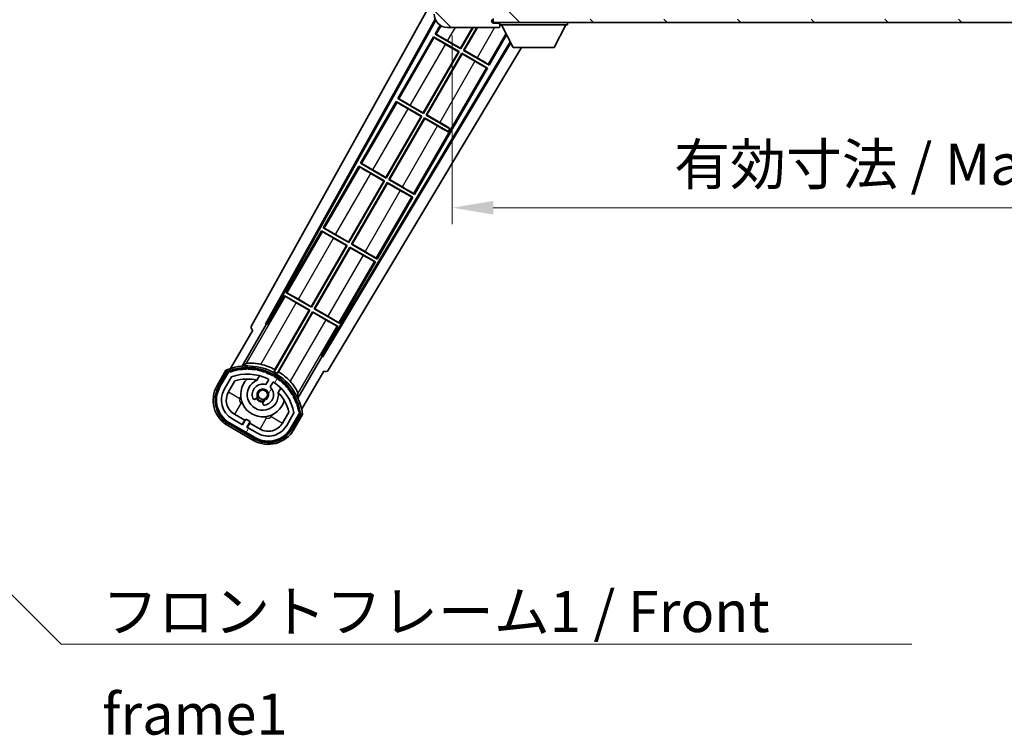
# Model space of a CAD drawing. Units: millimetres. Extents: x 0 to 10040, y 0 to 1686.
# Drawn here: x 3356 to 3657, y 830 to 1048 of the extents above; entities that cross this region are included whole.
import ezdxf

# ---------------------------------------------------------------- set-up
doc = ezdxf.new("R2010")
doc.units = ezdxf.units.MM
doc.header["$LTSCALE"] = 6
doc.layers.get('Defpoints').update_dxf_attribs({"lineweight": 25})
for name, color, linetype, lineweight in [('Dimension (ISO)', 7, 'Continuous', 18), ('Hatch (ISO)', 1, 'Continuous', 18), ('Symbol (ISO)', 7, 'Continuous', 18), ('Visible (ISO)', 7, 'Continuous', 35), ('Visible Narrow (ISO)', 7, 'Continuous', 25)]:
    doc.layers.add(name, color=color, linetype=linetype, lineweight=lineweight)
doc.styles.add('Note Text (TK)', font='txt')
doc.dimstyles.new('Default - Method 1b (TK)', dxfattribs={"dimscale": 6, "dimtxt": 2.5, "dimasz": 2.5, "dimexe": 1, "dimexo": 1.499999999999999, "dimgap": 1, "dimtad": 1, "dimtoh": 1, "dimrnd": 1e-08, "dimdsep": 46, "dimtxsty": 'Note Text (TK)', "dimcen": 0.09, "dimdle": 5, "dimclrd": 100, "dimclre": 100, "dimclrt": 7, "dimadec": 1, "dimazin": 1, "dimtfac": 1, "dimtmove": 0, "dimatfit": 3, "dimfxl": 1, "dimtolj": 1, "dimlwd": -1, "dimlwe": -1, "dimarcsym": 0})
doc.dimstyles.new('Default - Method 1b (TK)$7', dxfattribs={"dimscale": 6, "dimtxt": 2.5, "dimasz": 2.5, "dimexe": 1, "dimexo": 1.499999999999999, "dimgap": 1, "dimtad": 1, "dimtoh": 1, "dimrnd": 1e-08, "dimdsep": 46, "dimtxsty": 'Note Text (TK)', "dimcen": 0.09, "dimdle": 5, "dimclrd": 100, "dimclre": 100, "dimclrt": 7, "dimadec": 1, "dimazin": 1, "dimtfac": 1, "dimtmove": 0, "dimatfit": 3, "dimfxl": 1, "dimtolj": 1, "dimlwd": -1, "dimlwe": -1, "dimarcsym": 0})
pattern_1 = [(135.0002104591499, (2283.5, -39.99999999999981), (-11.22527891835739, -11.22536138416403), [])]

# ---------------------------------------------------------------- blocks, each defined once
blk = doc.blocks.new('*D49')
at = {"layer": 'Defpoints', "color": 0}
for p in [(3488.327469374962, 1050.52163034303), (3813.327469374971, 1050.621630343164), (3813.327469374971, 990.5216303430384)]:
    blk.add_point(p, dxfattribs=at)
at = {"layer": 'Dimension (ISO)', "color": 100}
for p, q in [((3488.327469374962, 1043.02163034303), (3488.327469374962, 985.5216303430383)), ((3813.327469374971, 1043.121630343164), (3813.327469374971, 985.5216303430383)), ((3500.827469374962, 990.5216303430384), (3800.827469374971, 990.5216303430384))]:
    blk.add_line(p, q, dxfattribs=at)
for points in [[(3500.827469374962, 992.6049636763718), (3500.827469374962, 988.438297009705), (3488.327469374962, 990.5216303430384)], [(3800.827469374971, 992.6049636763718), (3800.827469374971, 988.438297009705), (3813.327469374971, 990.5216303430384)]]:
    blk.add_solid(points, dxfattribs=at)
at = {"layer": 'Dimension (ISO)', "color": 7, "insert": (3555.941105738628, 1003.760266706675), "char_height": 12.5, "attachment_point": 4, "style": 'Note Text (TK)'}
blk.add_mtext('\\A1;\\fＭＳ Ｐゴシック|b0|i0;\\H12.5000;有効寸法 / Max dim. 325', dxfattribs=at)

msp = doc.modelspace()

# ---------------------------------------------------------------- hatches: boundary and pattern name
at = {"layer": 'Hatch (ISO)'}
h = msp.add_hatch(dxfattribs=at)
h.set_pattern_fill('ANSI31', color=256, scale=127, angle=90.00021045915, style=0)
h.set_pattern_definition(pattern_1)
edge = h.paths.add_edge_path()
edge.add_ellipse((3490.127469374968, 1053.221630343032), major_axis=(0.3000000000000014, 2.51e-13), ratio=1, start_angle=4.09e-13, end_angle=89.99999999991135)
edge.add_line((3490.127469374969, 1053.521630343032), (3488.727469374969, 1053.521630343031))
edge.add_ellipse((3488.727469374969, 1053.221630343031), major_axis=(-1.13e-13, 0.2999999999999998), ratio=1, start_angle=2.1373e-12, end_angle=89.99999999999962)
edge.add_line((3488.427469374969, 1053.221630343031), (3488.427469374971, 1050.521630343031))
edge.add_line((3488.427469374971, 1050.521630343031), (3488.327469374962, 1050.521630343031))
edge.add_line((3488.327469374962, 1050.521630343031), (3486.327469374963, 1050.52163034303))
edge.add_line((3486.327469374963, 1050.52163034303), (3486.22746937497, 1050.52163034303))
edge.add_line((3486.22746937497, 1050.52163034303), (3486.227469374969, 1053.22163034303))
edge.add_ellipse((3485.92746937497, 1053.22163034303), major_axis=(0.2999999999999998, 1.133e-13), ratio=1, start_angle=2.1053e-12, end_angle=89.99999999999872)
edge.add_line((3485.927469374969, 1053.52163034303), (3483.827469374969, 1053.521630343029))
edge.add_ellipse((3483.827469374969, 1052.521630343029), major_axis=(7.69e-14, 1), ratio=1, start_angle=0, end_angle=90.00000000005227)
edge.add_line((3482.827469374969, 1052.521630343029), (3482.827469374971, 1049.521630343029))
edge.add_ellipse((3486.827469374971, 1049.521630343031), major_axis=(-4.000000000000001, -1.9684e-12), ratio=1, start_angle=3.029e-13, end_angle=89.99999999999343)
edge.add_line((3486.827469374973, 1045.521630343031), (3502.527469374971, 1045.521630343036))
edge.add_ellipse((3502.527469374972, 1045.821630343036), major_axis=(1.122e-13, -0.3000000000000003), ratio=1, start_angle=2.3409e-12, end_angle=90.00000000002647)
edge.add_line((3502.827469374972, 1045.821630343037), (3502.827469374972, 1046.271630343037))
edge.add_ellipse((3502.327469374972, 1046.271630343037), major_axis=(0.500000000000005, 1.922e-13), ratio=1, start_angle=3.666e-13, end_angle=90.00000000000037)
edge.add_line((3502.327469374972, 1046.771630343036), (3500.952469374971, 1046.771630343036))
edge.add_ellipse((3500.952469374971, 1047.396630343036), major_axis=(2.364e-13, -0.625), ratio=1, start_angle=191.5369590326602, end_angle=360.00000000000114, ccw=False)
edge.add_ellipse((3500.952469374971, 1047.396630343036), major_axis=(-0.1249999999985579, 0.6123724356960063), ratio=1, start_angle=348.4630409673391, end_angle=359.99999999999966, ccw=False)
edge.add_line((3500.952469374971, 1048.021630343036), (3512.527469374971, 1048.021630343041))
edge.add_ellipse((3512.527469374971, 1048.321630343041), major_axis=(1.167e-13, -0.3000000000000014), ratio=1, start_angle=1.4758e-12, end_angle=89.99999999999935)
edge.add_line((3512.827469374971, 1048.321630343041), (3512.827469374971, 1050.221630343041))
edge.add_ellipse((3512.52746937497, 1050.221630343041), major_axis=(0.2999999999999936, 1.078e-13), ratio=1, start_angle=0, end_angle=90.00000000000315)
edge.add_line((3512.527469374969, 1050.521630343041), (3503.82746937497, 1050.521630343038))
edge.add_line((3503.82746937497, 1050.521630343037), (3503.82746937497, 1050.321630343037))
edge.add_line((3503.82746937497, 1050.321630343037), (3501.82746937497, 1050.321630343036))
edge.add_line((3501.82746937497, 1050.321630343036), (3501.82746937497, 1050.521630343036))
edge.add_line((3501.82746937497, 1050.521630343036), (3498.127469374969, 1050.521630343035))
edge.add_ellipse((3498.12746937497, 1050.221630343035), major_axis=(-1.167e-13, 0.3000000000000014), ratio=1, start_angle=1.4691e-12, end_angle=89.99999999999893)
edge.add_line((3497.82746937497, 1050.221630343035), (3497.827469374971, 1048.021630343034))
edge.add_line((3497.827469374971, 1048.021630343035), (3492.427469374972, 1048.021630343032))
edge.add_line((3492.427469374972, 1048.021630343032), (3492.42746937497, 1050.221630343033))
edge.add_ellipse((3492.127469374969, 1050.221630343033), major_axis=(0.3000000000000003, 1.144e-13), ratio=1, start_angle=0, end_angle=90.00000000002565)
edge.add_line((3492.127469374969, 1050.521630343032), (3490.427469374971, 1050.521630343032))
edge.add_line((3490.427469374971, 1050.521630343032), (3490.427469374969, 1053.221630343032))
h = msp.add_hatch(dxfattribs=at)
h.set_pattern_fill('ANSI31', color=256, scale=127, angle=90.00021045915, style=0)
h.set_pattern_definition(pattern_1)
edge = h.paths.add_edge_path()
edge.add_line((3815.327469374971, 1052.771630343167), (3820.327469374971, 1052.771630343168))
edge.add_ellipse((3820.327469374971, 1052.271630343168), major_axis=(-2.438e-13, 0.4999999999999283), ratio=1, start_angle=269.9999999999899, end_angle=359.9999999999965, ccw=False)
edge.add_line((3820.827469374971, 1052.271630343169), (3820.827469374972, 1048.521630343168))
edge.add_ellipse((3820.327469374972, 1048.521630343168), major_axis=(0.5000000000001493, 6.42e-14), ratio=1, start_angle=270.0000000000293, end_angle=359.99999999999824, ccw=False)
edge.add_line((3820.327469374973, 1048.021630343168), (3819.827469374972, 1048.021630343168))
edge.add_line((3819.827469374972, 1048.021630343168), (3813.227469374972, 1048.021630343165))
edge.add_line((3813.227469374972, 1048.021630343165), (3806.727469374972, 1048.021630343163))
edge.add_line((3806.727469374972, 1048.021630343163), (3800.827469374971, 1048.02163034316))
edge.add_line((3800.827469374972, 1048.02163034316), (3512.527469374971, 1048.02163034304))
edge.add_line((3512.527469374971, 1048.02163034304), (3500.952469374971, 1048.021630343035))
edge.add_line((3500.952469374971, 1048.021630343035), (3500.827469374973, 1048.021630343035))
edge.add_line((3500.827469374973, 1048.021630343035), (3500.827469374973, 1048.009002778732))
edge.add_line((3500.827469374973, 1048.009002778732), (3500.827469374973, 1047.021630343035))
edge.add_line((3500.827469374973, 1047.021630343035), (3820.327469374973, 1047.021630343168))
edge.add_ellipse((3820.327469374972, 1048.521630343168), major_axis=(6.604e-13, -1.500000000000094), ratio=1, start_angle=0, end_angle=89.99999999999174)
edge.add_line((3821.827469374972, 1048.521630343169), (3821.827469374971, 1052.271630343169))
edge.add_ellipse((3820.327469374971, 1052.271630343168), major_axis=(1.500000000000021, 5.671e-13), ratio=1, start_angle=5.09e-14, end_angle=89.99999999999736)
edge.add_line((3820.32746937497, 1053.771630343168), (3815.32746937497, 1053.771630343167))
edge.add_line((3815.32746937497, 1053.771630343167), (3815.327469374971, 1052.771630343167))
h = msp.add_hatch(dxfattribs=at)
h.set_pattern_fill('ANSI31', color=256, scale=127, angle=14.99997778074499, style=0)
h.set_pattern_definition([(59.999977780745, (2283.5, -39.99999999999981), (-13.74815020692112, 7.937505331521658), [])])
edge = h.paths.add_edge_path()
edge.add_ellipse((3420.338306678875, 940.3172064782095), major_axis=(0.216688430181961, 0.0771111160941044), ratio=1, start_angle=0, end_angle=138.0330326888575)
edge.add_line((3420.125627865948, 940.4047720109938), (3417.502151827648, 935.860778220217))
edge.add_ellipse((3424.430355057922, 931.8607782202171), major_axis=(-6.928203230275505, 4.000000000000017), ratio=1, start_angle=3.22e-13, end_angle=89.99999999999999)
edge.add_line((3420.430355057922, 924.9325749899414), (3428.224583691982, 920.4325749899414))
edge.add_ellipse((3432.224583691982, 927.3607782202171), major_axis=(-4.000000000000017, -6.928203230275499), ratio=1, start_angle=2.544e-13, end_angle=90.00000000000011)
edge.add_line((3439.152786922257, 923.3607782202168), (3441.776262960559, 927.9047720109934))
edge.add_ellipse((3441.594089578207, 928.0451744994435), major_axis=(0.1821733823508489, -0.1404024884497508), ratio=1, start_angle=3.0552e-12, end_angle=138.0330326887685)
edge.add_ellipse((3425.817469374953, 925.2633306932196), major_axis=(15.73505617361576, 3.008057049514839), ratio=1, start_angle=1.41e-13, end_angle=8.354788705283307)
edge.add_ellipse((3440.871345159943, 930.7424933892963), major_axis=(0.0771111160942534, -0.2166884301819726), ratio=1, start_angle=1.571393e-10, end_angle=180.822605647347)
edge.add_ellipse((3425.817469375342, 925.2633306934011), major_axis=(14.97366168890502, 5.694721733871553), ratio=1, start_angle=0, end_angle=8.354788705507909)
edge.add_ellipse((3439.691196343579, 933.273330693219), major_axis=(0.1135671759954318, -0.2000062412436733), ratio=1, start_angle=1.070353882e-07, end_angle=180.8226056474594)
edge.add_ellipse((3425.817469374953, 925.2633306932192), major_axis=(13.75730007079219, 8.208355180069836), ratio=1, start_angle=6.949e-13, end_angle=8.354788705284601)
edge.add_ellipse((3438.089501353719, 935.5607882003976), major_axis=(0.1465725547221399, -0.1772469638730807), ratio=1, start_angle=0, end_angle=180.8226056473517)
edge.add_ellipse((3425.817469374953, 925.2633306932191), major_axis=(12.12292985156964, 10.47258190772102), ratio=1, start_angle=7.266e-13, end_angle=8.354788705284342)
edge.add_ellipse((3436.11492688213, 937.5353626719854), major_axis=(0.1751244005427262, -0.1491021271965998), ratio=1, start_angle=4.0189e-12, end_angle=180.8226056473558)
edge.add_ellipse((3425.817469374953, 925.2633306932192), major_axis=(10.12021054330545, 12.41860453348805), ratio=1, start_angle=7.108e-13, end_angle=8.354788705283612)
edge.add_ellipse((3433.827469374948, 939.1370576618383), major_axis=(0.1983551800745302, -0.1164268978269239), ratio=1, start_angle=0, end_angle=180.8226056429403)
edge.add_ellipse((3425.817469374953, 925.2633306932194), major_axis=(7.809993758756321, 13.98729414462217), ratio=1, start_angle=0, end_angle=8.354788705282699)
edge.add_ellipse((3431.29663207103, 940.317206478209), major_axis=(0.2155590378236774, -0.0802140960963759), ratio=1, start_angle=0, end_angle=180.8226056471844)
edge.add_ellipse((3425.817469374953, 925.2633306932192), major_axis=(5.262474265895245, 15.13098690108442), ratio=1, start_angle=1.549e-13, end_angle=8.354788705282635)
edge.add_ellipse((3428.599313181177, 941.0399508964747), major_axis=(0.2262132432908833, -0.041564029639212), ratio=1, start_angle=0, end_angle=180.8226056473604)
edge.add_ellipse((3425.817469374953, 925.2633306932183), major_axis=(2.555057155405418, 15.81493227720667), ratio=1, start_angle=0, end_angle=8.354788705283463)
edge.add_ellipse((3425.817469374953, 941.283330693219), major_axis=(0.2299940738301779, -0.0016510611735247), ratio=1, start_angle=0, end_angle=180.8226056473535)
edge.add_ellipse((3425.817469374953, 925.2633306932194), major_axis=(-0.2299940738299592, 16.01834893882629), ratio=1, start_angle=6.776e-13, end_angle=8.354788705284921)
edge.add_ellipse((3423.035625568728, 941.0399508964756), major_axis=(0.2267866508189755, 0.0383120739495033), ratio=1, start_angle=0, end_angle=180.8226056478179)
edge.add_ellipse((3425.817469374953, 925.2633306932183), major_axis=(-3.008057049514956, 15.73505617361729), ratio=1, start_angle=1.0687e-12, end_angle=8.354788705284008)
edge = h.paths.add_edge_path(flags=0)
edge.add_line((3440.082693846859, 927.9714242599373), (3437.853748816581, 924.110778220217))
edge.add_ellipse((3432.224583691982, 927.3607782202171), major_axis=(5.629165124598844, -3.249999999999995), ratio=1, start_angle=269.99999999999966, end_angle=359.99999999999994, ccw=False)
edge.add_line((3428.974583691982, 921.7316130956181), (3425.72698842779, 923.6066130956182))
edge.add_line((3425.72698842779, 923.6066130956183), (3426.72698842779, 925.3386639031871))
edge.add_line((3426.72698842779, 925.3386639031871), (3425.427950322113, 926.0886639031872))
edge.add_line((3425.427950322113, 926.0886639031872), (3424.427950322114, 924.3566130956182))
edge.add_line((3424.427950322114, 924.3566130956182), (3421.180355057922, 926.2316130956183))
edge.add_ellipse((3424.430355057922, 931.8607782202171), major_axis=(-3.249999999999994, -5.629165124598839), ratio=1, start_angle=269.99999999999983, end_angle=360, ccw=False)
edge.add_line((3418.801189933323, 935.110778220217), (3421.030134963602, 938.9714242599374))
edge.add_ellipse((3425.817469374953, 925.2633306932191), major_axis=(-4.787334411350359, 13.70809356671817), ratio=1, start_angle=314.767469101536, end_angle=359.99999999999994, ccw=False)
edge.add_ellipse((3432.068903138596, 938.0911315920007), major_axis=(0.1095205634835883, 0.2247337228237853), ratio=1, start_angle=265.9815852759382, end_angle=360.0000000000011, ccw=False)
edge.add_line((3432.285409489541, 937.9661315920005), (3431.509089152198, 936.6215053247728))
edge.add_ellipse((3430.577469374952, 933.5078925372469), major_axis=(0.9316197772458826, 3.113612787525825), ratio=1, start_angle=0, end_angle=126.1819545065225)
edge.add_ellipse((3427.985595125553, 932.5888235108401), major_axis=(-0.4712498635271633, -0.1671034593466867), ratio=1, start_angle=0, end_angle=100.4756816963921)
edge.add_line((3428.235595125553, 932.1558108089481), (3428.677633855756, 932.4110219888231))
edge.add_ellipse((3428.427633855755, 932.8440346907151), major_axis=(0.249999999999999, -0.4330127018922187), ratio=1, start_angle=0, end_angle=77.16041159309509)
edge.add_ellipse((3430.577469374952, 933.5078925372469), major_axis=(-1.672094292708259, -0.5163338806358406), ratio=1, start_angle=85.679176813808, end_angle=360.00000000000097, ccw=False)
edge.add_ellipse((3431.077469374951, 931.3141514403991), major_axis=(-0.1111111111111101, 0.4874980215217863), ratio=1, start_angle=2.1151e-12, end_angle=77.16041159309601)
edge.add_line((3430.577469374952, 931.3141514403991), (3430.577469374952, 930.803729080649))
edge.add_ellipse((3431.077469374951, 930.803729080649), major_axis=(-0.4999999999999996, 2.1e-15), ratio=1, start_angle=2.449e-13, end_angle=100.4756816963888)
edge.add_ellipse((3430.577469374952, 933.5078925372469), major_axis=(0.5909090909090889, -3.195829539615816), ratio=1, start_angle=0, end_angle=126.1819545065228)
edge.add_line((3432.808127257875, 935.8715053247729), (3433.584447595218, 937.2161315920006))
edge.add_ellipse((3433.800953946164, 937.0911315920009), major_axis=(-0.2165063509461098, 0.1250000000000005), ratio=1, start_angle=265.9815852759395, end_angle=360.00000000000693, ccw=False)
edge.add_ellipse((3425.817469374953, 925.2633306932192), major_axis=(8.123349402522756, 12.03501535040702), ratio=1, start_angle=314.7674691015353, end_angle=360.0000000000002, ccw=False)

# ---------------------------------------------------------------- linework, layer by layer
at = {"layer": 'Visible (ISO)'}
for p, q in [((3427.112563255602, 954.5380252267671), (3482.827469374969, 1054.725764548836)), ((3431.368861689919, 954.990292200372), (3483.112944960271, 1048.03761269738)), ((3431.782922373169, 955.1048153775012), (3483.270768008454, 1047.691363862591)), ((3500.827469374973, 1048.021630343035), (3500.827469374973, 1047.021630343035)), ((3484.650831517269, 1046.165703103596), (3483.100228039181, 1043.479979096961)), ((3486.827469374973, 1045.521630343031), (3502.527469374972, 1045.521630343037)), ((3490.846539194399, 1039.158809562791), (3494.520115484638, 1045.521630343033)), ((3494.671280781164, 1045.521630343033), (3490.894456673312, 1038.979979096916)), ((3491.760482077096, 1038.479979096916), (3495.825981319541, 1045.521630343034)), ((3495.977146616065, 1045.521630343034), (3491.939312542971, 1038.527896575829)), ((3500.827469374973, 1047.021630343035), (3820.327469374972, 1047.021630343168)), ((3502.327469374972, 1046.771630343036), (3500.952469374971, 1046.771630343036)), ((3502.827469374972, 1046.771630343036), (3502.327469374972, 1046.771630343036)), ((3502.577469374972, 1045.521630343036), (3502.527469374972, 1045.521630343036)), ((3502.827469374972, 1047.021630343031), (3502.827469374972, 1046.321630343032)), ((3502.827469374972, 1046.271630343037), (3502.827469374972, 1046.321630343032)), ((3502.827469374972, 1046.321630343032), (3523.427469374972, 1046.321630343049)), ((3502.827469374973, 1045.821630343037), (3502.827469374972, 1046.271630343037)), ((3502.827469374972, 1045.821630343036), (3502.827469374972, 1045.771630343037)), ((3506.877469374977, 1039.421630343035), (3503.327469374972, 1046.321630343032)), ((3519.377469374977, 1039.421630343046), (3522.927469374972, 1046.321630343048)), ((3523.427469374971, 1047.021630343049), (3523.427469374972, 1046.321630343049)), ((3482.600228039184, 1042.613953693174), (3471.725228039268, 1023.777901160815)), ((3482.600228039184, 1042.613953693174), (3490.394456673315, 1038.113953693129)), ((3482.858239233021, 1042.387420429942), (3482.600228039184, 1042.613953693174)), ((3483.100228039181, 1043.479979096961), (3483.425417196864, 1043.369801480251)), ((3490.894456673312, 1038.979979096916), (3483.100228039181, 1043.479979096961)), ((3499.554710710513, 1033.979979097283), (3504.907310320714, 1043.250953574723)), ((3506.022153205793, 1041.084075854969), (3448.678226699077, 945.350306876897)), ((3506.18707986796, 1040.763514173573), (3448.786077059986, 944.9344582179303)), ((3509.463155281383, 1039.421630343037), (3450.52255158871, 941.0222621609214)), ((3490.215626207441, 1038.066036214216), (3486.277291384112, 1040.339834884626)), ((3486.908204371074, 1041.432608233198), (3490.846539194399, 1039.158809562791)), ((3490.846539194399, 1039.158809562791), (3490.894456673312, 1038.979979096916)), ((3491.939312542971, 1038.527896575829), (3491.760482077096, 1038.479979096916)), ((3499.554710710513, 1033.979979097283), (3491.760482077096, 1038.479979096916)), ((3491.939312542971, 1038.527896575829), (3495.877647365797, 1036.254097905709)), ((3506.877469374977, 1039.421630343035), (3519.377469374977, 1039.421630343046)), ((3479.471539194486, 1019.456731626645), (3490.215626207441, 1038.066036214216)), ((3490.394456673315, 1038.113953693129), (3479.519456673399, 1019.27790116077)), ((3480.385482077184, 1018.77790116077), (3491.2604820771, 1037.613953693129)), ((3491.308399556014, 1037.435123227254), (3480.564312543058, 1018.825818639683)), ((3490.215626207441, 1038.066036214216), (3490.394456673315, 1038.113953693129)), ((3491.2604820771, 1037.613953693129), (3499.054710710517, 1033.113953693496)), ((3491.308399556014, 1037.435123227254), (3491.2604820771, 1037.613953693129)), ((3495.246734378836, 1035.161324557137), (3491.308399556014, 1037.435123227254)), ((3476.804710710688, 994.5758232249904), (3499.054710710517, 1033.113953693496)), ((3499.054710710517, 1033.113953693496), (3498.729521553046, 1033.224131310084)), ((3499.296699516889, 1034.206512360393), (3499.554710710513, 1033.979979097283)), ((3471.725228039268, 1023.777901160815), (3472.050417196864, 1023.667723544156)), ((3479.519456673399, 1019.27790116077), (3471.725228039268, 1023.777901160815)), ((3471.225228039271, 1022.911875757028), (3460.350228039355, 1004.075823224669)), ((3471.225228039271, 1022.911875757028), (3479.019456673403, 1018.411875756983)), ((3471.483239233021, 1022.685342493846), (3471.225228039271, 1022.911875757028)), ((3478.840626207528, 1018.36395827807), (3474.902291384112, 1020.63775694853)), ((3475.533204371074, 1021.730530297102), (3479.471539194486, 1019.456731626645)), ((3468.096539194573, 999.7546536904987), (3478.840626207528, 1018.36395827807)), ((3479.019456673403, 1018.411875756983), (3468.144456673486, 999.5758232246235)), ((3469.01048207727, 999.0758232246232), (3479.885482077178, 1017.911875756967)), ((3479.933399556092, 1017.733045291092), (3469.189312543145, 999.1237407035368)), ((3478.840626207528, 1018.36395827807), (3479.019456673403, 1018.411875756983)), ((3479.471539194486, 1019.456731626645), (3479.519456673399, 1019.27790116077)), ((3479.885482077178, 1017.911875756967), (3487.111455172219, 1013.73995824543)), ((3479.933399556092, 1017.733045291092), (3479.885482077178, 1017.911875756967)), ((3483.871734378837, 1015.459246621044), (3479.933399556092, 1017.733045291092)), ((3480.564312543058, 1018.825818639683), (3480.385482077184, 1018.77790116077)), ((3487.61145517221, 1014.605983649196), (3480.385482077184, 1018.77790116077)), ((3480.564312543058, 1018.825818639683), (3484.502647365797, 1016.552019969613)), ((3487.111455172219, 1013.73995824543), (3487.61145517221, 1014.605983649196)), ((3487.65598029378, 1014.68310342192), (3487.61145517221, 1014.605983649196)), ((3487.066930050692, 1013.66283847268), (3487.111455172219, 1013.73995824543)), ((3459.850228039359, 1003.209797820882), (3448.975228039442, 984.3737452885225)), ((3459.850228039359, 1003.209797820882), (3467.64445667349, 998.7097978208369)), ((3460.108239233021, 1002.98326455775), (3459.850228039359, 1003.209797820882)), ((3460.350228039355, 1004.075823224669), (3460.675417196864, 1003.96564560806)), ((3468.144456673486, 999.5758232246235), (3460.350228039355, 1004.075823224669)), ((3467.465626207616, 998.6618803419235), (3463.527291384112, 1000.935679012434)), ((3464.158204371074, 1002.028452361007), (3468.096539194573, 999.7546536904987)), ((3468.096539194573, 999.7546536904987), (3468.144456673486, 999.5758232246235)), ((3456.72153919466, 980.0525757543525), (3467.465626207616, 998.6618803419235)), ((3467.64445667349, 998.7097978208369), (3456.769456673574, 979.8737452884772)), ((3457.635482077358, 979.3737452884769), (3468.510482077274, 998.2097978208367)), ((3468.558399556189, 998.0309673549614), (3457.814312543232, 979.4216627673906)), ((3467.465626207616, 998.6618803419235), (3467.64445667349, 998.7097978208369)), ((3468.510482077274, 998.2097978208367), (3476.304710710691, 993.7097978212038)), ((3468.558399556189, 998.0309673549614), (3468.510482077274, 998.2097978208367)), ((3472.496734378836, 995.7571686849448), (3468.558399556189, 998.0309673549614)), ((3469.189312543145, 999.1237407035368), (3469.01048207727, 999.0758232246232)), ((3476.804710710688, 994.5758232249904), (3469.01048207727, 999.0758232246232)), ((3469.189312543145, 999.1237407035368), (3473.127647365797, 996.8499420335174)), ((3465.429710710775, 974.8737452888442), (3476.304710710691, 993.7097978212038)), ((3476.304710710691, 993.7097978212038), (3475.979521553046, 993.8199754378917)), ((3476.546699516889, 994.8023564882012), (3476.804710710688, 994.5758232249904)), ((3448.475228039423, 983.5077198846961), (3437.600228039529, 964.671667352376)), ((3448.475228039423, 983.5077198846961), (3456.269456673576, 979.0077198846885)), ((3448.733239232999, 983.2811866216166), (3448.475228039423, 983.5077198846961)), ((3448.975228039442, 984.3737452885225), (3449.300417196864, 984.2635676719639)), ((3456.769456673574, 979.8737452884772), (3448.975228039442, 984.3737452885225)), ((3452.783204371073, 982.3263744249107), (3456.72153919466, 980.0525757543525)), ((3445.346539194747, 960.350497818206), (3456.090626207702, 978.9598024057744)), ((3456.269456673576, 979.0077198846885), (3445.394456673661, 960.1716673523312)), ((3446.260482077445, 959.6716673523305), (3457.135482077363, 978.5077198846925)), ((3456.090626207702, 978.9598024057744), (3452.1522913841, 981.2336010763164)), ((3456.090626207702, 978.9598024057744), (3456.269456673576, 979.0077198846885)), ((3456.72153919466, 980.0525757543525), (3456.769456673574, 979.8737452884772)), ((3457.135482077363, 978.5077198846925), (3464.929710710801, 974.007719885097)), ((3457.183399556277, 978.3288894188178), (3457.135482077363, 978.5077198846925)), ((3457.814312543232, 979.4216627673906), (3457.635482077358, 979.3737452884769)), ((3465.429710710775, 974.8737452888442), (3457.635482077358, 979.3737452884769)), ((3457.814312543232, 979.4216627673906), (3461.752647365798, 977.1478640974213)), ((3457.183399556277, 978.3288894188178), (3446.43931254332, 959.7195848312441)), ((3461.121734378848, 976.0550907488704), (3457.183399556277, 978.3288894188178)), ((3454.054710710862, 955.171667352698), (3464.929710710801, 974.007719885097)), ((3464.929710710801, 974.007719885097), (3464.604521553068, 974.1178975018339)), ((3465.171699516889, 975.100278552105), (3465.429710710775, 974.8737452888442)), ((3437.10022803951, 963.8056419485501), (3432.003333200171, 954.9775611271994)), ((3437.10022803951, 963.8056419485501), (3444.894456673664, 959.3056419485421)), ((3437.358239232999, 963.5791086855205), (3437.10022803951, 963.8056419485501)), ((3437.600228039529, 964.6716673523762), (3437.925417196864, 964.5614897358679)), ((3445.394456673661, 960.1716673523312), (3437.600228039529, 964.6716673523762)), ((3444.715626207789, 959.2577244696283), (3440.7772913841, 961.5315231402204)), ((3441.408204371074, 962.6242964888147), (3445.346539194747, 960.350497818206)), ((3444.894456673664, 959.3056419485421), (3434.043953831993, 940.5120197389059)), ((3434.256734739324, 941.1423930552126), (3444.715626207789, 959.2577244696283)), ((3434.909979235754, 940.0120197388666), (3445.76048207745, 958.805641948546)), ((3445.808399556364, 958.6268114826713), (3435.349508087869, 940.5114800682031)), ((3444.715626207789, 959.2577244696283), (3444.894456673664, 959.3056419485421)), ((3445.346539194747, 960.350497818206), (3445.394456673661, 960.1716673523309)), ((3445.76048207745, 958.805641948546), (3453.554710710889, 954.3056419489506)), ((3445.808399556364, 958.6268114826713), (3445.76048207745, 958.805641948546)), ((3449.746734378849, 956.3530128127744), (3445.808399556364, 958.6268114826713)), ((3446.43931254332, 959.7195848312441), (3446.260482077445, 959.6716673523305)), ((3454.054710710862, 955.171667352698), (3446.260482077445, 959.6716673523305)), ((3446.43931254332, 959.7195848312441), (3450.377647365797, 957.4457861613254)), ((3424.280590969067, 942.2137998538502), (3431.585042120952, 954.8654803703213)), ((3431.368861689919, 954.990292200372), (3431.782922373169, 955.1048153775012)), ((3431.585042120952, 954.8654803703213), (3431.368861689919, 954.990292200372)), ((3432.003333200171, 954.9775611271991), (3431.585042120952, 954.8654803703213)), ((3432.003333200171, 954.9775611271991), (3431.782922373169, 955.1048153775012)), ((3453.554710710889, 954.3056419489506), (3453.229521553068, 954.4158195657377)), ((3453.796699516889, 955.3982006160091), (3454.054710710862, 955.171667352698)), ((3427.502151827648, 953.1812862959055), (3420.76775569218, 941.5169700309801)), ((3427.502151827648, 953.1812862959055), (3427.48509358325, 953.1911348779001)), ((3448.457815872075, 945.477561127199), (3453.554710710889, 954.3056419489506)), ((3448.569896628953, 945.0592700479807), (3448.457815872075, 945.477561127199)), ((3448.678226699077, 945.350306876897), (3448.457815872075, 945.477561127199)), ((3448.569896628953, 945.0592700479807), (3441.265445477068, 932.4075895315096)), ((3448.786077059986, 944.9344582179303), (3448.569896628953, 945.0592700479807)), ((3448.786077059986, 944.9344582179303), (3448.678226699077, 945.350306876897)), ((3419.30855828545, 940.9895659842529), (3416.636126423862, 936.3607782202171)), ((3417.32894674689, 935.960778220217), (3419.946798642472, 940.4950307100548)), ((3420.125627865948, 940.4047720109938), (3417.502151827647, 935.8607782202172)), ((3442.41839078679, 929.0169700309801), (3449.152786922258, 940.6812862959057)), ((3449.169845166654, 940.6714377139111), (3449.152786922258, 940.6812862959057)), ((3418.801189933323, 935.110778220217), (3421.030134963602, 938.9714242599374)), ((3420.100228039001, 934.3607782202168), (3422.041924344905, 937.7238948749113)), ((3428.804011982191, 937.9361742279254), (3429.583573206102, 939.2864138753511)), ((3432.285409489541, 937.9661315920005), (3431.509089152198, 936.6215053247728)), ((3432.808127257874, 935.8715053247729), (3433.584447595218, 937.2161315920008)), ((3436.078763734486, 935.536413875351), (3435.299202510574, 934.1861742279252)), ((3428.235595125553, 932.1558108089481), (3428.677633855756, 932.4110219888229)), ((3430.577469374952, 931.3141514403991), (3430.577469374952, 930.803729080649)), ((3425.048046511546, 925.7306512012947), (3421.930355057923, 927.5306512012947)), ((3438.496407016809, 928.2238948749114), (3436.554710710904, 924.8607782202168)), ((3440.082693846859, 927.9714242599373), (3437.853748816581, 924.1107782202168)), ((3439.152786922257, 923.3607782202168), (3441.776262960559, 927.9047720109934)), ((3441.943843898596, 927.795030710055), (3439.325992003015, 923.260778220217)), ((3440.018812326042, 922.8607782202171), (3442.69124418763, 927.4895659842527)), ((3428.124583691982, 920.2593699091847), (3420.330355057922, 924.7593699091847)), ((3420.430355057922, 924.9325749899414), (3428.224583691982, 920.4325749899414)), ((3424.427950322114, 924.3566130956182), (3421.180355057922, 926.2316130956181)), ((3424.298046511547, 924.431613095618), (3425.048046511546, 925.7306512012947)), ((3425.427950322113, 926.0886639031872), (3424.427950322114, 924.3566130956182)), ((3425.048046511547, 925.7306512012947), (3425.177950322114, 925.6556512012949)), ((3426.72698842779, 925.3386639031871), (3425.427950322113, 926.0886639031872)), ((3425.72698842779, 923.606613095618), (3426.72698842779, 925.3386639031871)), ((3426.606892238358, 924.8306512012945), (3425.856892238358, 923.5316130956181)), ((3426.47698842779, 924.9056512012947), (3426.606892238358, 924.8306512012945)), ((3429.724583691983, 923.0306512012947), (3426.606892238358, 924.8306512012945)), ((3419.930355057922, 924.0665495861572), (3427.724583691983, 919.5665495861572)), ((3428.974583691982, 921.7316130956181), (3425.72698842779, 923.606613095618))]:
    msp.add_line(p, q, dxfattribs=at)
msp.add_circle((3430.577469374949, 933.507892537249), 1.420000000000003, dxfattribs=at)
for centre, radius, start, end in [((3486.827469374971, 1049.521630343031), 4.000000000000004, 180, 270.000000000026), ((3500.952469374971, 1047.396630343036), 0.6250000000000006, 90.00000000002605, 270.000000000026), ((3502.327469374972, 1046.271630343037), 0.5000000000000054, 0, 90.00000000002605), ((3502.527469374972, 1045.821630343036), 0.3000000000000005, 270.000000000026, 0), ((3502.577469374972, 1045.771630343037), 0.2500000000000098, 270.0000000000782, 0), ((3425.817469374953, 925.2633306932203), 17.98237529878364, 62.01063936940323, 76.73688011286232), ((3425.817469374953, 925.2633306932192), 17.02000000000001, 7.515889193154642, 112.484110806848), ((3420.338306678875, 940.3172064782093), 0.4300000000000313, 47.03912988323035, 155.5722957191333), ((3420.338306678875, 940.3172064782095), 0.2300000000000025, 19.58869717627204, 157.621729865124), ((3425.817469374953, 925.2633306932183), 16.02000000000089, 100.8226056473531, 109.1773943526384), ((3425.817469374953, 925.263330693218), 16.22000000000129, 101.3530387533289, 108.6469612466651), ((3425.817469374952, 925.2633306932191), 14.52, 64.01841472407148, 109.2509456225274), ((3423.035625568728, 941.0399508964747), 0.4299999999999974, 37.03912988318781, 162.9608701167815), ((3423.035625568728, 941.0399508964756), 0.2300000000000006, 9.588697176070657, 190.4113028239043), ((3425.817469374952, 925.2633306932194), 16.01999999999983, 90.82260564735435, 99.17739435265386), ((3425.81746937494, 925.2633306933617), 16.2199999999994, 91.35303875330526, 98.64696124671362), ((3425.817469374953, 941.283330693219), 0.4300000000000014, 27.03912988322382, 152.9608701167848), ((3425.817469374953, 941.283330693219), 0.2300000000000004, 359.5886971763369, 180.4113028236626), ((3425.817469374952, 925.2633306932183), 16.02000000000069, 80.82260564734617, 89.17739435264563), ((3425.817469374953, 925.2633306932192), 16.22000000000001, 81.3530387533386, 88.6469612466687), ((3428.599313181177, 941.0399508964747), 0.4299999999999997, 17.03912988319788, 142.9608701167756), ((3428.599313181177, 941.0399508964747), 0.2300000000000647, 349.5886971763186, 170.4113028237015), ((3425.817469374953, 925.2633306932192), 16.01999999999995, 70.8226056473617, 79.1773943526468), ((3425.817469374953, 925.2633306932187), 16.22000000000027, 71.35303875333486, 78.64696124667107), ((3431.29663207103, 940.3172064782095), 0.4300000000000005, 7.039129883211076, 132.9608701167961), ((3431.296632071029, 940.317206478209), 0.2300000000000617, 339.5886971764079, 160.4113028235864), ((3425.817469374953, 925.2633306932194), 16.01999999999983, 60.82260564735448, 69.17739435263456), ((3425.817469374953, 925.2633306932194), 16.21999999999984, 61.35303875331695, 68.64696124666635), ((3433.827469374953, 939.1370576618459), 0.4300000000000001, 357.0391298832153, 122.960870116777), ((3425.817469374979, 925.2633306932638), 17.32621032228844, 58.34632807666328, 61.65367191809123), ((3425.817469374951, 925.2633306932164), 17.98237529878838, 43.26311988714656, 57.98936062556824), ((3425.817469374953, 925.2633306932194), 13.01999999999947, 76.73935963618955, 106.8567836239361), ((3430.577469374953, 933.5078925372467), 6.750000000000003, 134.9704242492863, 345.0295757507147), ((3430.577469374953, 933.5078925372467), 4.750000000000019, 111.4779164362226, 8.522083563786923), ((3430.577469374952, 933.5078925372469), 3.250000000000002, 73.34236379707734, 199.5243183036117), ((3425.817469373153, 925.263330685672), 13.02000000775841, 76.58432466636329, 76.73935963610882), ((3432.068903138596, 938.0911315920007), 0.2500000000000013, 329.9999999999757, 64.01841472404375), ((3433.800953946164, 937.0911315920009), 0.2500000000000005, 55.98158527589722, 149.9999999999756), ((3433.827469374948, 939.1370576618383), 0.2300000000000005, 329.5886971785066, 150.411302821438), ((3425.817469374953, 925.2633306932192), 14.51999999999999, 10.74905437746867, 55.98158527593368), ((3425.817469374953, 925.2633306932192), 16.02000000000002, 50.82260564736058, 59.17739435265028), ((3425.817469374953, 925.2633306932192), 16.21999999999998, 51.35303875333643, 58.64696124666936), ((3436.11492688213, 937.5353626719854), 0.2300000000000007, 319.5886971763554, 140.4113028237212), ((3436.114926882131, 937.5353626719854), 0.4300000000000355, 347.0391298832039, 112.9608701167796), ((3425.817469374952, 925.2633306932192), 16.02000000000013, 40.8226056473512, 49.17739435264582), ((3425.817469374953, 925.2633306932192), 16.21999999999988, 41.35303875333194, 48.64696124666511), ((3424.430355057923, 931.8607782202171), 9.000000000000002, 150.0000000000026, 240), ((3424.430355057923, 931.8607782202171), 8.200000000000008, 150.0000000000023, 239.9999999999999), ((3424.430355057922, 931.8607782202171), 8.000000000000007, 150.0000000000023, 239.9999999999997), ((3424.430355057922, 931.8607782202171), 6.49999999999999, 150.0000000000023, 239.9999999999997), ((3424.430355057923, 931.8607782202168), 4.999999999999997, 150.0000000000023, 239.9999999999997), ((3430.577469374952, 933.5078925372469), 1.750000000000002, 282.8395884069013, 197.1604115930987), ((3430.577469374952, 933.5078925372469), 3.25000000000001, 280.4756816963806, 46.65763620290968), ((3425.817469398856, 925.2633307157918), 13.01999996712277, 43.260640363561, 43.41567533377408), ((3425.817469374953, 925.2633306932191), 13.01999999999986, 13.14321637605731, 43.2606403638193), ((3438.089501353718, 935.5607882003976), 0.2300000000000001, 309.5886971763353, 130.4113028236893), ((3438.089501353719, 935.5607882003976), 0.4300000000000014, 337.0391298831962, 102.960870116798), ((3425.817469374953, 925.2633306932192), 16.01999999999996, 30.82260564735623, 39.1773943526505), ((3425.817469374953, 925.2633306932191), 16.22000000000031, 31.35303875333324, 38.64696124666579), ((3439.691196343579, 933.2733306932193), 0.2300000000000001, 299.5886971762685, 120.4113028237287), ((3439.691196343579, 933.273330693219), 0.4299999999999566, 327.0391298832119, 92.96087011677525), ((3427.985595125552, 932.5888235108401), 0.5000000000000006, 199.5243183036173, 300.0000000000002), ((3430.577469374952, 933.5078925372467), 2.249999999999872, 209.9999999999916, 270), ((3428.427633855755, 932.8440346907154), 0.4999999999999999, 299.9999999999978, 17.16041159308192), ((3430.577469374949, 933.507892537249), 2.000000000000002, 208.8762639880919, 271.1237360121149), ((3431.077469374951, 931.3141514403991), 0.5000000000000022, 102.8395884069013, 180), ((3431.077469374951, 930.8037290806492), 0.5000000000000001, 180, 280.4756816963802), ((3425.817469375342, 925.2633306934011), 16.02000000000036, 20.82260564724201, 29.17739435275326), ((3425.817469374953, 925.2633306932194), 16.21999999999941, 21.35303875332636, 28.64696124667751), ((3440.871345159943, 930.7424933892963), 0.2300000000000635, 289.5886971763055, 110.411302823642), ((3440.871345159943, 930.7424933892963), 0.4300000000000484, 317.0391298832254, 82.96087011679002), ((3425.817469374953, 925.2633306932196), 16.01999999999938, 10.82260564735961, 19.17739435263942), ((3425.817469374952, 925.2633306932191), 16.22000000000057, 11.35303875332643, 18.64696124667521), ((3441.594089578207, 928.0451744994435), 0.2300000000000677, 322.3782701348933, 100.4113028236853), ((3441.594089578208, 928.0451744994435), 0.4300000000000011, 324.427704280923, 72.96087011677189), ((3432.224583691983, 927.3607782202168), 5.000000000000008, 239.9999999999997, 330.0000000000024), ((3432.224583691983, 927.3607782202171), 9.000000000000005, 240, 330.0000000000026), ((3432.224583691983, 927.3607782202171), 8.199999999999996, 239.9999999999999, 330.0000000000024), ((3432.224583691982, 927.3607782202171), 8.000000000000004, 239.9999999999997, 330.0000000000024), ((3432.224583691982, 927.3607782202171), 6.499999999999994, 239.9999999999997, 330.0000000000024)]:
    msp.add_arc(centre, radius, start, end, dxfattribs=at)
for centre, major_axis, ratio, start_param, end_param in [((3486.312201513969, 1040.400301003236), (3.464101615137742, -1.999999999999999), 0.0174550649282173, 3.22885904821047, 4.712388980405573), ((3486.873294241217, 1041.372142114588), (-3.464101615137744, 1.999999999999999), 0.017455064928218, 4.712388980405551, 6.195918776656863), ((3495.842737235941, 1036.193631787099), (-3.464101615137742, 1.999999999999999), 0.017455064928218, 3.228859048232212, 4.712388980405573), ((3495.281644508692, 1035.221790675747), (3.464101615137742, -1.999999999999999), 0.0174550649282173, 4.712388980405551, 6.195918776635341), ((3475.498294241217, 1021.670064178492), (-3.464101615137744, 1.999999999999999), 0.017455064928218, 4.712388980405551, 6.195918776656863), ((3474.937201513969, 1020.69822306714), (3.464101615137742, -1.999999999999999), 0.0174550649282173, 3.22885904821047, 4.712388980405573), ((3483.906644508694, 1015.519712739654), (3.4641016151466, -1.999999999984655), 0.0174550649282173, 4.712388980384623, 5.871208790731325), ((3484.467737235942, 1016.491553851003), (-3.464101615137742, 1.999999999999999), 0.017455064928218, 3.553569112542195, 4.712388980405573), ((3463.562201513968, 1000.996145131044), (3.464101615137742, -1.999999999999999), 0.0174550649282173, 3.22885904821047, 4.712388980405573), ((3464.123294241217, 1001.967986242396), (-3.464101615137744, 1.999999999999999), 0.017455064928218, 4.712388980405551, 6.195918776656863), ((3473.092737235941, 996.7894759149073), (-3.464101615137742, 1.999999999999999), 0.017455064928218, 3.228859048232212, 4.712388980405573), ((3472.531644508692, 995.8176348035552), (3.464101615137742, -1.999999999999999), 0.0174550649282173, 4.712388980405551, 6.195918776635341), ((3452.187201513956, 981.2940671949268), (3.4641016151466, -1.999999999984655), 0.0174550649282173, 3.228859116190383, 4.712388980384624), ((3452.748294241217, 982.2659083063006), (-3.464101615137744, 1.999999999999999), 0.017455064928218, 4.712388980405551, 6.195918776656863), ((3461.156644508705, 976.1155568674807), (3.4641016151466, -1.999999999984655), 0.0174550649282173, 4.712388980384623, 6.195918844579401), ((3461.717737235942, 977.0873979788113), (-3.464101615137742, 1.999999999999999), 0.017455064928218, 3.228859048232212, 4.712388980405573), ((3440.812201513956, 961.5919892588308), (3.4641016151466, -1.999999999984655), 0.0174550649282173, 3.228859116190383, 4.712388980384624), ((3441.373294241218, 962.5638303702046), (-3.464101615137744, 1.999999999999999), 0.017455064928218, 4.712388980405551, 6.195918776656863), ((3450.342737235941, 957.3853200427153), (-3.464101615137742, 1.999999999999999), 0.017455064928218, 3.228859048232212, 4.712388980405573), ((3427.993501722693, 954.0567166085812), (-0.9710470547880383, -0.2685775258440385), 0.9925509323562987, 5.509565118762257, 7.056805495597015), ((3449.781644508705, 956.4134789313845), (3.464101615146601, -1.999999999984657), 0.0174550649282173, 4.712388980384623, 6.19591884457994), ((3449.665256864755, 941.5445229435006), (0.2529285671274772, -0.9752401806385298), 0.992550932356298, 5.509565118762202, 7.056805495596839)]:
    msp.add_ellipse(centre, major_axis=major_axis, ratio=ratio, start_param=start_param, end_param=end_param, dxfattribs=at)
for points in [[(3424.280590969088, 942.2137998538878), (3424.844824046521, 942.5745085830284), (3425.431876524593, 942.9220425250667)], [(3441.303158844617, 933.7587534052083), (3441.295711861172, 933.0765840748238), (3441.265445477085, 932.4075895315411)]]:
    msp.add_open_spline(points, degree=2, dxfattribs=at)
for points, knots in [([(3429.943044797187, 942.7660575899577), (3429.908037620564, 942.7743091468908), (3429.873142959734, 942.7823832694572), (3429.305533728395, 942.9113180863097), (3428.733382868685, 943.0037830128016), (3427.66270985785, 943.107724322005), (3427.1641385462, 943.1203263751592), (3426.368441301343, 943.098586935073), (3426.010466974628, 943.0636688384316), (3425.601603758611, 942.9887885886055), (3425.487255433112, 942.9548267327863), (3425.431876524593, 942.9220425250667)], [1.827842344848604, 1.827842344848604, 1.827842344848604, 1.827842344848604, 1.838537512948579, 1.838537512948579, 2.002515666481118, 2.002515666481118, 2.166493820013657, 2.166493820013657, 2.326192711737387, 2.326192711737387, 2.433178119335598, 2.433178119335598, 2.433178119335598, 2.433178119335598]), ([(3419.655961665338, 940.5912862889389), (3419.655230291764, 940.5921291362558), (3419.654498905304, 940.5929719702658), (3419.628724401568, 940.622672961582), (3419.603723429576, 940.6514492059634), (3419.554814863573, 940.7076814522767), (3419.530992393859, 940.7350399527384), (3419.467801015335, 940.8075394264814), (3419.431038888838, 940.849631376982), (3419.371067260924, 940.9182177880563), (3419.347784013201, 940.9448038283915), (3419.316547329506, 940.9804565498671), (3419.30855828545, 940.9895659842529), (3419.30855828545, 940.9895659842529)], [-0.0809227638811332, -0.0809227638811332, -0.0809227638811332, -0.0809227638811332, -0.0805886356619544, -0.0805886356619544, -0.0691479127286473, -0.0691479127286473, -0.0577655588553456, -0.0577655588553456, -0.0376220805433989, -0.0376220805433989, -0.0185556093749173, -0.0185556093749173, 0, 0, 0, 0]), ([(3441.303158844617, 933.7587534052083), (3441.303861347086, 933.8231050506799), (3441.27609901424, 933.9391145333566), (3441.136515604823, 934.3306405900134), (3440.987768400208, 934.6581144991723), (3440.608746685158, 935.3580782469822), (3440.348547331162, 935.7835526418927), (3439.723195011471, 936.6588120138208), (3439.357042606316, 937.1080767298806), (3438.96157716382, 937.5351733352156), (3438.937137438148, 937.5613559366682), (3438.912487791912, 937.5875472624716)], [0.0527134841254234, 0.0527134841254234, 0.0527134841254234, 0.0527134841254234, 0.1596988917237303, 0.1596988917237303, 0.3193977834474606, 0.3193977834474606, 0.4833759369799999, 0.4833759369799999, 0.6473540905125392, 0.6473540905125392, 0.6580492586125147, 0.6580492586125147, 0.6580492586125147, 0.6580492586125147]), ([(3442.69124418763, 927.4895659842527), (3442.69124418763, 927.4895659842527), (3442.67936066401, 927.4919299821643), (3442.632866159651, 927.5011553830358), (3442.598200349473, 927.5080262468787), (3442.508816961171, 927.5256699946224), (3442.453983199494, 927.5364609548157), (3442.35960112421, 927.554936557046), (3442.323996732944, 927.5618881707679), (3442.250843896123, 927.5761281082322), (3442.213422451466, 927.5833914629065), (3442.174813386602, 927.5908623422536), (3442.173717777708, 927.5910743245026), (3442.172622163733, 927.591286288939)], [-0.0807455700625251, -0.0807455700625251, -0.0807455700625251, -0.0807455700625251, -0.062153826393863, -0.062153826393863, -0.0430502261041493, -0.0430502261041493, -0.0228675213594907, -0.0228675213594907, -0.0114630020423012, -0.0114630020423012, 0, 0, 0.0003347788842693, 0.0003347788842693, 0.0003347788842693, 0.0003347788842693])]:
    msp.add_open_spline(points, degree=3, knots=knots, dxfattribs=at)
for points, weights in [([(3434.043953831992, 940.5120197389024), (3434.14846342618, 940.8215288428207), (3434.256734739323, 941.1423930552119)], [10.4730504253336, 10.31502784941651, 10.15601717057085]), ([(3435.349508087869, 940.5114800682028), (3435.125767185351, 940.2572822543272), (3434.909979235754, 940.0120197388661)], [10.15601717148603, 10.31502785036138, 10.47305042630854])]:
    msp.add_rational_spline(points, weights, degree=2, dxfattribs=at)
at = {"layer": 'Visible Narrow (ISO)'}
for p, q in [((3484.940801138365, 1045.994523459905), (3483.425417196864, 1043.369801480251)), ((3486.908204371074, 1041.432608233198), (3489.269002386908, 1045.521630343031)), ((3501.228259713212, 1045.521630343036), (3495.877647365797, 1036.254097905709)), ((3482.858239233021, 1042.387420429942), (3472.050417196864, 1023.667723544156)), ((3499.296699516889, 1034.206512360393), (3504.72410183864, 1043.607048934782)), ((3475.533204371074, 1021.730530297102), (3486.277291384112, 1040.339834884626)), ((3476.546699516889, 994.8023564882012), (3498.729521553046, 1033.224131310084)), ((3495.246734378836, 1035.161324557137), (3484.502647365797, 1016.552019969613)), ((3471.483239233021, 1022.685342493846), (3460.675417196864, 1003.96564560806)), ((3464.158204371074, 1002.028452361007), (3474.902291384112, 1020.63775694853)), ((3473.127647365797, 996.8499420335174), (3483.871734378837, 1015.459246621044)), ((3460.108239233021, 1002.98326455775), (3449.300417196864, 984.2635676719639)), ((3452.783204371073, 982.3263744249107), (3463.527291384112, 1000.935679012434)), ((3472.496734378836, 995.7571686849448), (3461.752647365798, 977.1478640974213)), ((3465.171699516889, 975.100278552105), (3475.979521553046, 993.8199754378917)), ((3448.733239232999, 983.2811866216166), (3437.925417196864, 964.5614897358678)), ((3441.408204371074, 962.6242964888147), (3452.1522913841, 981.2336010763164)), ((3461.121734378848, 976.0550907488704), (3450.377647365797, 957.4457861613254)), ((3453.796699516889, 955.3982006160091), (3464.604521553068, 974.1178975018339)), ((3437.358239232999, 963.5791086855205), (3425.431876524593, 942.9220425250667)), ((3429.943044797187, 942.7660575899577), (3440.7772913841, 961.5315231402204)), ((3449.746734378849, 956.3530128127744), (3438.912487791912, 937.5875472624716)), ((3441.303158844617, 933.7587534052083), (3453.229521553068, 954.4158195657377)), ((3417.069139125755, 936.110778220217), (3419.655961665338, 940.5912862889389)), ((3417.069139125755, 936.110778220217), (3416.636126423862, 936.3607782202167)), ((3420.100228039001, 934.3607782202168), (3423.564329654138, 932.3607782202168)), ((3423.930355057922, 930.9947528164324), (3421.930355057923, 927.5306512012944)), ((3423.564329654138, 932.3607782202168), (3423.857770173826, 932.8690321093153)), ((3424.438608947021, 930.7013122967445), (3423.930355057922, 930.9947528164324)), ((3442.172622163733, 927.591286288939), (3439.585799624151, 923.1107782202171)), ((3420.180355057923, 924.4995622880493), (3419.930355057922, 924.066549586157)), ((3427.974583691983, 919.9995622880491), (3420.180355057923, 924.4995622880493)), ((3429.724583691983, 923.0306512012944), (3431.724583691983, 926.4947528164324)), ((3431.724583691983, 926.4947528164324), (3431.216329802884, 926.78819333612)), ((3433.384049615455, 927.3690321093154), (3433.090609095767, 926.8607782202168)), ((3433.090609095767, 926.8607782202168), (3436.554710710904, 924.8607782202168)), ((3439.585799624151, 923.1107782202171), (3440.018812326042, 922.8607782202171)), ((3427.974583691983, 919.9995622880491), (3427.724583691983, 919.566549586157))]:
    msp.add_line(p, q, dxfattribs=at)
for centre, radius, start, end in [((3425.817469374953, 925.2633306932192), 16.52000000000001, 8.100936215150137, 111.899063784853), ((3424.430355057923, 931.8607782202171), 8.500000000000007, 150.0000000000023, 239.9999999999997), ((3424.430355057923, 931.8607782202168), 1.000000000000013, 149.9999999999988, 239.9999999999988), ((3432.224583691983, 927.3607782202168), 1.000000000000008, 239.9999999999988, 329.9999999999987), ((3432.224583691983, 927.3607782202171), 8.500000000000005, 239.9999999999997, 330.0000000000024)]:
    msp.add_arc(centre, radius, start, end, dxfattribs=at)

# ---------------------------------------------------------------- texts
at = {"layer": 'Symbol (ISO)', "color": 7, "insert": (3381.633141088958, 873.6259585372641), "char_height": 12.5, "width": 258.4064245223999, "attachment_point": 1, "line_spacing_factor": 1.5, "style": 'Note Text (TK)'}
msp.add_mtext('{\\fＭＳ Ｐゴシック|b0|i0;フロントフレーム1 / Front frame1}', dxfattribs=at)

# ---------------------------------------------------------------- dimensions: what is measured, and where the dimension line sits
at = {"layer": 'Dimension (ISO)', "color": 100}
dim = msp.add_linear_dim(base=(3813.327469374971, 990.5216303430384), p1=(3488.327469374962, 1050.52163034303), p2=(3813.327469374971, 1050.621630343164), text='\\fＭＳ Ｐゴシック|b0|i0;\\H12.5000;有効寸法 / Max dim. <>', dimstyle='Default - Method 1b (TK)', override={"dimscale": 0, "dimtxt": 12.5, "dimasz": 12.5, "dimexe": 5, "dimexo": 7.499999999999999, "dimgap": 5, "dimtoh": 0, "dimdec": 2, "dimcen": 0.45, "dimtol": 0, "dimlim": 0, "dimtp": 0, "dimtm": 0, "dimtdec": 2, "dimtofl": 0, "dimatfit": 1}, dxfattribs=at)
dim.commit()
dim.dimension.update_dxf_attribs({"geometry": '*D49', "text_midpoint": (3650.827469374991, 990.5216303430384), "dimtype": 160})

# ---------------------------------------------------------------- leaders
at = {"layer": 'Symbol (ISO)', "color": 100, "annotation_type": 0, "has_hookline": 1, "hookline_direction": 0, "text_width": 246.7329545454546}
msp.add_leader([(3229.050220299678, 997.0422126598357), (3369.133141088958, 857.3933201347326), (3381.633141088958, 857.3933201347326)], dimstyle='Default - Method 1b (TK)$7', override={"dimscale": 0, "dimtxt": 12.5, "dimasz": 12.5, "dimgap": 0, "dimtad": 1}, dxfattribs=at)

doc.saveas('drawing.dxf')
